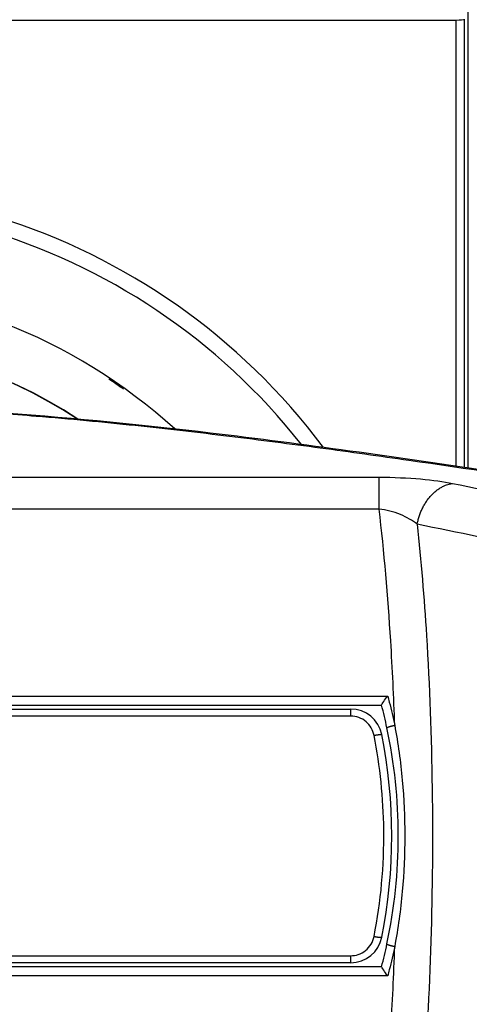
# Model space of a CAD drawing. Extents: x -1 to 1185, y -1 to 827.
# Drawn here: x 687 to 715, y 244 to 306 of the extents above; entities that cross this region are included whole.
import ezdxf

# ---------------------------------------------------------------- set-up
doc = ezdxf.new("R2010")
doc.units = 0
doc.header["$MEASUREMENT"] = 0
for name, color, linetype in [('V0L1', 7, 'CONTINUOUS'), ('V2L204', 7, 'CONTINUOUS'), ('V2L214', 7, 'CONTINUOUS'), ('V2L5', 7, 'CONTINUOUS')]:
    doc.layers.add(name, color=color, linetype=linetype)
doc.styles.get("Standard").update_dxf_attribs({"font": 'monotxt.shx'})
doc.dimstyles.new('DSTYLE1', dxfattribs={"dimtxt": 3, "dimasz": 3, "dimexe": 3, "dimexo": 0, "dimgap": 2, "dimtad": 1, "dimdec": 0, "dimzin": 3, "dimtxsty": 'STANDARD', "dimcen": 0.09, "dimazin": 3, "dimtp": 1, "dimtm": 1, "dimtfac": 1, "dimtdec": 4, "dimtofl": 0, "dimtmove": 0, "dimatfit": 3, "dimtolj": 1, "dimtzin": 0})

# ---------------------------------------------------------------- blocks, each defined once
blk = doc.blocks.new('_AH1')
at = {"layer": 'V0L1', "color": 0, "linetype": 'CONTINUOUS'}
for p, q in [((-1, 0.166667), (0, 0)), ((-1, 0.166667), (-1, -0.166667)), ((0, 0), (-1, -0.166667)), ((0, 0), (-1, 0))]:
    blk.add_line(p, q, dxfattribs=at)
blk = doc.blocks.new('*D1')
at = {"layer": 'V2L5', "color": 1, "linetype": 'CONTINUOUS'}
for p, q in [((504.92394, 202.42437), (504.92394, 462.32312)), ((1103.4239, 257.5409), (1103.4239, 462.32312)), ((504.92394, 459.32312), (804.17394, 459.32312)), ((1103.4239, 459.32312), (804.17394, 459.32312))]:
    blk.add_line(p, q, dxfattribs=at)
at = {"layer": 'V2L5', "color": 1, "xscale": 3, "yscale": 3, "zscale": 3, "rotation": 180}
blk.add_blockref('_AH1', (504.92394, 459.32312), dxfattribs=at)
at = {"layer": 'V2L5', "color": 1, "xscale": 3, "yscale": 3, "zscale": 3}
blk.add_blockref('_AH1', (1103.4239, 459.32312), dxfattribs=at)
at = {"layer": 'V2L5', "color": 1, "linetype": 'CONTINUOUS'}
blk.add_text('598', height=3, dxfattribs=at).set_placement((799.67394, 461.32412))

msp = doc.modelspace()

# ---------------------------------------------------------------- linework, layer by layer
at = {"layer": 'V2L204', "color": 40, "linetype": 'CONTINUOUS'}
for p, q in [((714.78616, 277.63906), (714.78619, 320.42439)), ((714.02419, 305.86441), (631.82368, 305.86441)), ((714.02425, 277.75124), (714.02419, 305.86441)), ((714.52422, 305.9073), (714.52418, 277.67771)), ((714.52963, 305.93438), (714.52422, 305.9073)), ((672.93044, 262.68086), (709.32707, 262.68086)), ((684.02727, 262.43086), (707.37753, 262.43086)), ((709.32708, 246.18086), (672.93046, 246.18086)), ((707.38093, 246.43086), (684.02727, 246.43086))]:
    msp.add_line(p, q, dxfattribs=at)
for centre, radius, start, end in [((672.93043, 254.43085), 34.7, 47.693044, 90), ((672.93045, 254.43086), 31.44179, 56.722325, 180), ((677.45191, 254.43086), 32.9255, 11.949768, 14.515342), ((707.37753, 260.43086), 2, 11.203389, 90.000002), ((677.04136, 254.42227), 32.9255, 348.82905, 371.20339), ((677.45191, 254.43086), 32.9255, 348.05251, 371.94977), ((672.93043, 254.43085), 34.7, 180.00008, 312.29308), ((672.93045, 254.43086), 31.44179, 180, 303.2535), ((707.38093, 248.43086), 2, 270, 348.82905), ((677.45191, 254.43086), 32.9255, 345.48468, 348.05251)]:
    msp.add_arc(centre, radius, start, end, dxfattribs=at)
msp.add_open_spline([(714.52422, 305.9073), (714.5195, 305.88387), (714.29345, 305.86437), (714.02419, 305.86441)], degree=3, dxfattribs=at)
for points, knots in [([(732.92657, 274.81387), (732.91455, 274.8158), (732.89038, 274.81971), (732.836, 274.82852), (732.76348, 274.84025), (732.62749, 274.86226), (732.44612, 274.89159), (732.10595, 274.94657), (731.65207, 275.01983), (731.03691, 275.11895), (730.13678, 275.26362), (728.59429, 275.51068), (726.09299, 275.9081), (721.97871, 276.55355), (715.67379, 277.51786), (707.65993, 278.67988), (697.57671, 279.99349), (690.14118, 280.76542), (685.52705, 281.09605)], [0, 0, 0, 0, 0.00083004, 0.00166008, 0.00373519, 0.00581031, 0.0109981, 0.01618593, 0.02915563, 0.04212556, 0.05833825, 0.09076516, 0.14751627, 0.22860236, 0.36912065, 0.56920962, 0.75181263, 1, 1, 1, 1]), ([(709.3265, 262.68331), (709.32141, 262.69966), (709.44916, 262.87018), (709.6117, 263.14047), (709.71187, 263.24865)], [0, 0, 0, 0, 0.0004604131, 0.000906058, 0.000906058, 0.000906058, 0.000906058]), ([(709.71187, 245.61311), (709.6117, 245.72131), (709.44916, 245.99159), (709.32143, 246.16209), (709.3265, 246.17844)], [0, 0, 0, 0, 0.0004456431, 0.0009060397, 0.0009060397, 0.0009060397, 0.0009060397])]:
    msp.add_open_spline(points, degree=3, knots=knots, dxfattribs=at)
at = {"layer": 'V2L214', "color": 3, "linetype": 'CONTINUOUS'}
for p, q in [((709.17243, 275.0474), (709.17243, 277.05211)), ((672.93048, 263.24865), (709.71187, 263.24865)), ((707.37753, 261.989), (707.37753, 262.43086)), ((707.38093, 246.43086), (707.38093, 246.87272))]:
    msp.add_line(p, q, dxfattribs=at)
for points in [[(711.57129, 274.08572), (711.59573, 274.20791, -0.00824929), (711.62437, 274.33059, -0.00795359), (711.65737, 274.45383, -0.00788191), (711.69462, 274.57722, -0.00815108), (711.73637, 274.70031, -0.0083111), (711.78244, 274.82272, -0.00843928), (711.83301, 274.94405, -0.00856156), (711.88784, 275.06395, -0.00874694), (711.94706, 275.18193, -0.00890857), (712.01038, 275.29766, -0.00909818), (712.07784, 275.41065, -0.00927696), (712.14914, 275.5206, -0.00947878), (712.22423, 275.627, -0.00968866), (712.30277, 275.72964, -0.00991998), (712.38467, 275.828, -0.01012561), (712.4695, 275.92194, -0.01029794), (712.5571, 276.01096, -0.01061288), (712.64721, 276.09504, -0.01102731), (712.73966, 276.17375, -0.01102083), (712.83352, 276.24702, -0.01059426), (712.92837, 276.31443, -0.01176462), (713.02591, 276.37651, -0.01404377), (713.12659, 276.43309, -0.01127268), (713.22178, 276.48274, -0.00471977), (713.30832, 276.52464, -0.01551999), (713.41862, 276.56556, -0.02734206), (713.58678, 276.61207, -0.01433109), (713.806, 276.66305, -0.00791684)], [(708.8489, 260.77107), (708.87205, 260.77556, -0.00121488), (708.8955, 260.77999, -0.00116236), (708.91927, 260.78437, -0.00115813), (708.94327, 260.78867, -0.00122483), (708.96739, 260.79287, -0.0012754), (708.99154, 260.79694, -0.00132533), (709.01561, 260.80087, -0.00138131), (709.03951, 260.80462, -0.00145799), (709.06311, 260.80819, -0.00154087), (709.08632, 260.81154, -0.00164082), (709.10901, 260.81466, -0.00175563), (709.13109, 260.81754, -0.00189212), (709.15242, 260.82014, -0.00205724), (709.17294, 260.82246, -0.00225291), (709.19251, 260.82449, -0.00248821), (709.21107, 260.82622, -0.00275478), (709.22852, 260.82763, -0.00313358), (709.24482, 260.82874, -0.00362391), (709.25987, 260.82951, -0.00412388), (709.27367, 260.82999, -0.00453775), (709.28612, 260.83016, -0.00585765), (709.29729, 260.83001, -0.00844693), (709.30712, 260.8295, -0.0087203), (709.31554, 260.82885, -0.00450469), (709.32246, 260.8281, -0.01631285), (709.32849, 260.8266, -0.05203269), (709.33417, 260.82365, -0.05634405), (709.33944, 260.81938, -0.04658877)], [(709.66387, 261.24808), (709.6639, 261.25067, -0.11773305), (709.66513, 261.25356, -0.07927062), (709.66759, 261.25674, -0.04921537), (709.67129, 261.26021, -0.03334342), (709.67636, 261.26399, -0.02262976), (709.68278, 261.26805, -0.01632049), (709.69063, 261.27241, -0.01210219), (709.69986, 261.27704, -0.00950065), (709.71056, 261.28195, -0.0075508), (709.72264, 261.2871, -0.00623368), (709.73616, 261.2925, -0.0051898), (709.75101, 261.2981, -0.00444674), (709.76721, 261.3039, -0.00383655), (709.78464, 261.30987, -0.00338416), (709.80328, 261.31598, -0.00299217), (709.82299, 261.3222, -0.00268191), (709.84372, 261.3285, -0.00244479), (709.86536, 261.33486, -0.00227276), (709.88783, 261.34125, -0.00204786), (709.91087, 261.34761, -0.00180608), (709.93433, 261.3539, -0.00183194), (709.95859, 261.36021, -0.00199028), (709.98373, 261.36655, -0.00149326), (710.00756, 261.37245, -0.0006385), (710.02927, 261.37774, -0.00186497), (710.05684, 261.38414, -0.00297889), (710.09866, 261.39345, -0.00149117), (710.15306, 261.40533, -0.00081537)], [(708.85251, 248.09144), (708.87566, 248.08696, 0.00121452), (708.89911, 248.08255, 0.001162), (708.92289, 248.07818, 0.00115777), (708.94689, 248.0739, 0.00122445), (708.97101, 248.06972, 0.00127499), (708.99516, 248.06566, 0.0013249), (709.01923, 248.06175, 0.00138086), (709.04313, 248.05801, 0.00145751), (709.06673, 248.05446, 0.00154037), (709.08994, 248.05112, 0.00164028), (709.11263, 248.04801, 0.00175504), (709.13471, 248.04515, 0.00189148), (709.15604, 248.04256, 0.00205654), (709.17656, 248.04025, 0.00225214), (709.19613, 248.03824, 0.00248736), (709.2147, 248.03652, 0.00275383), (709.23214, 248.03512, 0.0031325), (709.24845, 248.03402, 0.00362266), (709.2635, 248.03325, 0.00412246), (709.27729, 248.03278, 0.0045362), (709.28974, 248.03262, 0.00585565), (709.30091, 248.03278, 0.00844407), (709.31074, 248.03329, 0.00871745), (709.31916, 248.03395, 0.00450332), (709.32608, 248.0347, 0.01630776), (709.33211, 248.0362, 0.05201926), (709.33779, 248.03916, 0.05633767), (709.34306, 248.04343, 0.04659034)], [(709.66417, 247.61473), (709.6642, 247.61214, 0.11786772), (709.66542, 247.60926, 0.07939518), (709.66788, 247.60608, 0.04928164), (709.67158, 247.60261, 0.03337734), (709.67665, 247.59883, 0.02264608), (709.68307, 247.59477, 0.01632866), (709.69091, 247.59042, 0.01210613), (709.70015, 247.58579, 0.00950249), (709.71084, 247.58089, 0.00755143), (709.72292, 247.57574, 0.00623367), (709.73643, 247.57035, 0.0051894), (709.75128, 247.56475, 0.00444613), (709.76748, 247.55896, 0.00383582), (709.78491, 247.553, 0.00338335), (709.80355, 247.54689, 0.00299133), (709.82327, 247.54068, 0.00268106), (709.844, 247.53438, 0.00244393), (709.86563, 247.52803, 0.00227189), (709.88811, 247.52165, 0.00204702), (709.91115, 247.5153, 0.00180528), (709.93461, 247.50901, 0.0018311), (709.95887, 247.50271, 0.0019893), (709.98401, 247.49638, 0.00149248), (710.00784, 247.49048, 0.00063815), (710.02956, 247.48519, 0.00186396), (710.05713, 247.4788, 0.00297716), (710.09895, 247.46949, 0.00149024), (710.15336, 247.45763, 0.00081485)]]:
    msp.add_lwpolyline(points, format="xyb", dxfattribs=at)
for centre, radius, start, end in [((672.92394, 254.42437), 40.89754, 36.81029, 323.20424), ((672.92394, 254.42437), 39.90985, 38.215071, 321.79988), ((672.93045, 254.43086), 31.42812, 56.76905, 180), ((672.92394, 254.42437), 34.63361, 54.44537, 56.298463), ((672.93045, 254.43086), 31.42812, 180, 303.20672)]:
    msp.add_arc(centre, radius, start, end, dxfattribs=at)
for points, knots in [([(732.44716, 274.8086), (728.95683, 275.37377), (725.43963, 275.93414), (718.32221, 277.03741), (714.72305, 277.58062), (709.20781, 278.37184), (707.35005, 278.63151), (703.58466, 279.13838), (701.67723, 279.38567), (697.7923, 279.86136), (695.81498, 280.08994), (691.76663, 280.51657), (689.69552, 280.71499), (686.78794, 280.95146), (686.01228, 281.01065), (685.22731, 281.06596)], [2, 2, 2, 2, 5.2298227, 5.2298227, 8.4543243, 8.4543243, 10.065855, 10.065855, 11.673, 11.673, 13.274558, 13.274558, 14.865469, 14.865469, 15.435163, 15.435163, 15.435163, 15.435163]), ([(709.17242, 277.05203), (710.07728, 277.05211), (710.97805, 277.01216), (712.55733, 276.87325), (713.24545, 276.77688), (713.806, 276.66305)], [2, 2, 2, 2, 2.679019, 2.679019, 3.3340057, 3.3340057, 3.3340057, 3.3340057]), ([(711.57129, 274.08572), (711.27323, 274.3174), (710.91183, 274.52974), (710.09267, 274.87206), (709.63044, 274.99773), (709.17242, 275.0474)], [2, 2, 2, 2, 2.6549867, 2.6549867, 3.3340057, 3.3340057, 3.3340057, 3.3340057]), ([(710.15306, 261.40533), (710.09402, 263.19341), (709.87905, 267.81669), (709.49144, 272.33548), (709.17242, 275.0474)], [3.6505636, 3.6505636, 3.6505636, 3.6505636, 5.8491285, 9.3628871, 9.3628871, 9.3628871, 9.3628871]), ([(711.57129, 274.08572), (711.81684, 271.78015), (712.26582, 266.29795), (712.46803, 260.67076), (712.54024, 255.43664), (712.54027, 253.42647), (712.46823, 248.19079), (712.26612, 242.56198), (711.81709, 237.07816), (711.57144, 234.77258)], [3.3708211, 3.3708211, 3.3708211, 3.3708211, 6.2539296, 10.103058, 10.103058, 12.494471, 12.494471, 16.345409, 19.228534, 19.228534, 19.228534, 19.228534]), ([(709.71187, 263.24865), (709.74541, 263.12389), (709.7783, 262.99884), (709.93539, 262.3874), (710.04966, 261.8978), (710.15306, 261.40533)], [2, 2, 2, 2, 2.4835134, 2.4835134, 4.3597624, 4.3597624, 4.3597624, 4.3597624]), ([(708.8489, 260.77107), (708.81649, 260.93623), (708.69607, 261.25625), (708.36318, 261.6565), (707.90689, 261.92562), (707.55395, 261.989), (707.37755, 261.98902)], [2, 2, 2, 2, 2.6489754, 3.3003222, 3.9821367, 4.6642412, 4.6642412, 4.6642412, 4.6642412]), ([(710.15306, 261.40533), (710.36408, 260.26226), (710.68283, 257.94972), (710.84382, 254.43154), (710.68296, 250.91334), (710.3643, 248.60074), (710.15336, 247.45763)], [2, 2, 2, 2, 6.3878807, 10.772076, 15.156271, 19.544153, 19.544153, 19.544153, 19.544153]), ([(708.85251, 248.09144), (709.28441, 250.2955), (709.67505, 254.56127), (709.23334, 258.81531), (708.8489, 260.77107)], [2, 2, 2, 2, 10.554907, 18.147078, 18.147078, 18.147078, 18.147078]), ([(707.38086, 246.87274), (707.54322, 246.87272), (707.88045, 246.92832), (708.3372, 247.17951), (708.68974, 247.58339), (708.81859, 247.91837), (708.85251, 248.09144)], [2, 2, 2, 2, 2.6274316, 3.303213, 3.9838248, 4.6639354, 4.6639354, 4.6639354, 4.6639354]), ([(709.17272, 233.81089), (709.49171, 236.52279), (709.87937, 241.04311), (710.09429, 245.66793), (710.15336, 247.45763)], [13.234677, 13.234677, 13.234677, 13.234677, 16.748395, 18.948791, 18.948791, 18.948791, 18.948791]), ([(710.15336, 247.45763), (710.04985, 246.96478), (709.93549, 246.47478), (709.77831, 245.86295), (709.74541, 245.7379), (709.71187, 245.61311)], [2, 2, 2, 2, 3.87777, 3.87777, 4.3612882, 4.3612882, 4.3612882, 4.3612882]), ([(709.71187, 245.61311), (709.53278, 245.61308), (697.27233, 245.61308), (685.01187, 245.61308), (672.93048, 245.61311)], [2, 2, 2, 2, 2.6293974, 45.100523, 45.100523, 45.100523, 45.100523])]:
    msp.add_open_spline(points, degree=3, knots=knots, dxfattribs=at)
for points in [[(672.93048, 277.05188), (685.01111, 277.05211), (697.09177, 277.05211), (709.17242, 277.05203)], [(713.806, 276.66305), (718.93888, 275.61991), (724.07203, 274.5769), (729.20547, 273.53392)], [(709.17242, 275.0474), (697.09177, 275.0474), (685.01111, 275.04741), (672.93048, 275.04725)], [(726.96881, 270.9453), (721.83611, 271.99263), (716.70359, 273.03939), (711.57129, 274.08572)], [(707.37755, 261.98902), (699.59411, 261.989), (691.81069, 261.989), (684.02727, 261.98902)], [(684.02727, 246.87274), (691.81182, 246.87272), (699.59638, 246.87272), (707.38086, 246.87274)]]:
    msp.add_open_spline(points, degree=3, dxfattribs=at)

# ---------------------------------------------------------------- dimensions: what is measured, and where the dimension line sits
at = {"layer": 'V2L5', "color": 1, "linetype": 'CONTINUOUS'}
dim = msp.add_linear_dim(base=(1103.4239, 459.32312), p1=(504.92394, 202.42437), p2=(1103.4239, 257.5409), dimstyle='DSTYLE1', override={"dimblk": '_AH1', "dimsah": 0}, dxfattribs=at)
dim.commit()
dim.dimension.update_dxf_attribs({"geometry": '*D1', "text_midpoint": (804.17394, 462.82412), "dimtype": 128})

doc.saveas('drawing.dxf')
